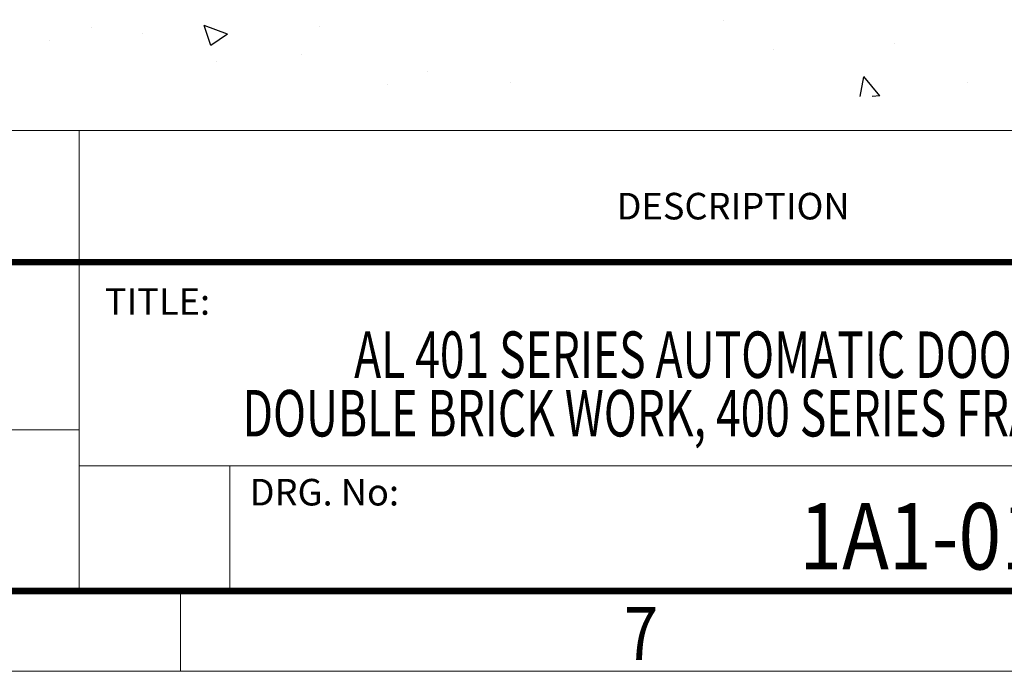
# Model space of a CAD drawing. Units: millimetres. Extents: x 36 to 590, y 14 to 393.
# Drawn here: x 440 to 514, y 14 to 63 of the extents above; entities that cross this region are included whole.
import ezdxf
from ezdxf.enums import TextEntityAlignment as Align

# ---------------------------------------------------------------- set-up
doc = ezdxf.new("R2010")
doc.units = ezdxf.units.MM
doc.header["$LTSCALE"] = 5
doc.layers.get('0').update_dxf_attribs({"linetype": 'CONTINUOUS', "lineweight": 9})
doc.layers.add('BORDER', color=7, linetype='CONTINUOUS', lineweight=9)
doc.layers.add('TITLE', color=7, linetype='CONTINUOUS', lineweight=9)
doc.layers.add('CONC', color=7, linetype='CONTINUOUS')
doc.styles.add('ISO3098B', font='ISO3098B', dxfattribs={"width": 0.85, "height": 5})
doc.styles.add('style1', font='ARIALBD.TTF', dxfattribs={"width": 0.85, "height": 3.5})

# ---------------------------------------------------------------- blocks, each defined once
blk = doc.blocks.new('*X215')
at = {"color": 0}
for p, q in [((5071.23, 2677.93), (5071.23, 2677.93)), ((5132.07, 2677.05), (5132.07, 2677.05)), ((5145.94, 2675.85), (5149.44, 2677.19)), ((5148.43, 2674.16), (5149.44, 2677.19)), ((5166.35, 2676.93), (5166.35, 2676.93)), ((5145.94, 2675.85), (5148.42, 2674.17)), ((5158.76, 2675.92), (5158.76, 2675.92)), ((5172.78, 2674.96), (5172.78, 2674.96)), ((5045.56, 2674.41), (5045.56, 2674.41)), ((5063.76, 2673.55), (5063.76, 2673.55)), ((5134.78, 2672.77), (5134.78, 2672.77)), ((5147.52, 2671.76), (5147.52, 2671.76)), ((5047.74, 2666.6), (5050.15, 2669.48)), ((5050.7, 2666.5), (5050.15, 2669.47)), ((5115.84, 2670.28), (5115.84, 2670.28)), ((5034.6, 2668.55), (5034.6, 2668.55)), ((5103.32, 2668.63), (5103.32, 2668.63)), ((5121.85, 2668.24), (5121.85, 2668.24)), ((5047.74, 2666.6), (5048.91, 2666.5))]:
    blk.add_line(p, q, dxfattribs=at)

msp = doc.modelspace()

# ---------------------------------------------------------------- linework, layer by layer
at = {"layer": 'BORDER'}
for points in [[(36.5025, 392.8987), (589.8135, 392.8987), (589.8135, 14.4217), (36.453, 14.4217)], [(583.6755, 55.1182), (116.393, 55.1182)], [(444.6206, 55.1182), (444.6206, 20.4682)], [(414.8805, 32.5957), (444.6206, 32.5957)], [(583.6755, 29.8906), (444.6206, 29.8906)], [(455.9655, 29.8906), (455.9655, 20.4682)]]:
    msp.add_lwpolyline(points, dxfattribs=at)
at = {"layer": 'BORDER', "const_width": 0.5}
for points in [[(583.6755, 386.7682), (583.6755, 20.4682), (42.393, 20.4682), (42.393, 386.7682)], [(414.8805, 45.2182), (583.6755, 45.2182)]]:
    msp.add_lwpolyline(points, dxfattribs=at)
at = {"layer": 'TITLE'}
msp.add_line((452.253, 20.4682), (452.253, 14.4217), dxfattribs=at)

# ---------------------------------------------------------------- block references
at = {"layer": 'CONC', "xscale": -0.5, "yscale": 0.5, "zscale": 0.5}
msp.add_blockref('*X215', (3028.752, -1275.5541), dxfattribs=at)

# ---------------------------------------------------------------- texts
at = {"layer": 'TITLE', "style": 'ISO3098B'}
msp.add_text('DESCRIPTION', height=2, dxfattribs=at).set_placement((493.833, 48.4357), align=Align.CENTER)
for s, p in [('TITLE:', (446.5605, 41.2582)), ('DRG. No:', (457.4505, 26.9032))]:
    msp.add_text(s, height=2, dxfattribs=at).set_placement(p)
at = {"layer": 'TITLE', "style": 'style1'}
for s, height, width, p in [('AL 401 SERIES AUTOMATIC DOOR OPERATOR - SA1 CONDITION', 3.5, 0.7, (513.8884, 36.5031)), ('DOUBLE BRICK WORK, 400 SERIES FRAME AND 200 SERIES DOOR DETAILS', 3.5, 0.7, (513.8884, 32.0995)), ('1A1-01-102', 5, 0.85, (513.8562, 22.086)), ('7', 4, 0.85, (486.903, 15.2707))]:
    msp.add_text(s, height=height, dxfattribs=dict(at, width=width)).set_placement(p, align=Align.CENTER)

doc.saveas('drawing.dxf')
